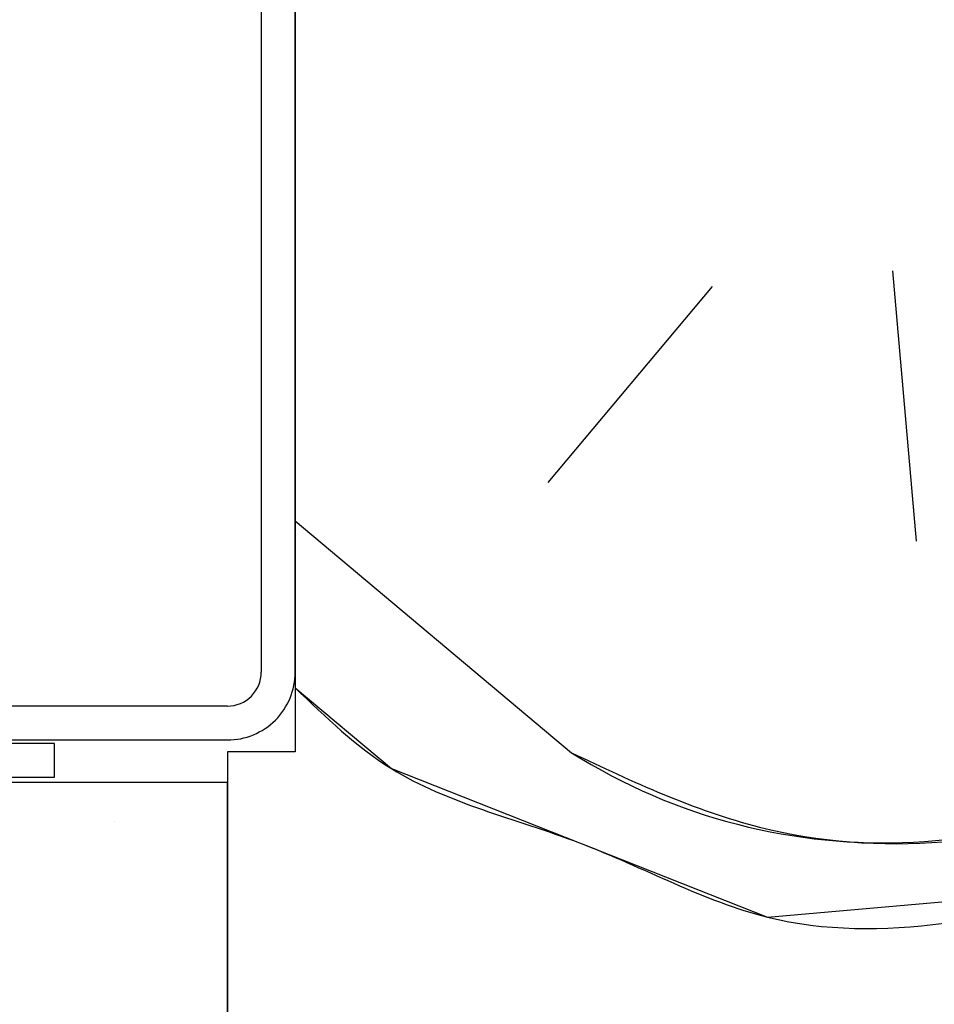
# Paper-space layout 'Feuille 1' of a CAD drawing. Extents: x 90 to 290, y 42 to 335.
# Drawn here: x 126 to 133, y 92 to 99 of the extents above; entities that cross this region are included whole.
import ezdxf

# ---------------------------------------------------------------- set-up
doc = ezdxf.new("R2010")
doc.units = 0
doc.linetypes.add('SLD-CONTINUE', pattern=[0])
doc.layers.get('0').update_dxf_attribs({"linetype": 'CONTINUOUS'})

# ---------------------------------------------------------------- blocks, each defined once
blk = doc.blocks.new('SW_HATCH_0')
at = {"color": 0, "linetype": 'SLD-CONTINUE'}
for p, q in [((-121.97, -1.8286), (-121.7957, -3.821)), ((-123.2983, -1.9448), (-124.5103, -3.3892)), ((-126.3729, -3.6725), (-124.336, -5.3816)), ((-127.7042, -5.8875), (-127.7042, -5.8875))]:
    blk.add_line(p, q, dxfattribs=at)
at = {"color": 0, "linetype": 'SLD-CONTINUE', "flags": 128}
blk.add_lwpolyline([(-126.3729, -4.9032), (-125.6643, -5.4978), (-124.2779, -6.0458), (-122.8915, -6.5937), (-120.235, -6.3613)], dxfattribs=at)
blk.add_lwpolyline([(-126.3729, -4.9032), (-125.6643, -5.4978), (-124.2779, -6.0458), (-122.8915, -6.5937), (-120.235, -6.3613)], dxfattribs=at)
blk.add_lwpolyline([(-126.3729, -4.9032), (-125.6643, -5.4978), (-124.2779, -6.0458), (-122.8915, -6.5937), (-120.235, -6.3613)], dxfattribs=at)
blk.add_lwpolyline([(-126.3729, -4.9032), (-125.6643, -5.4978), (-124.2779, -6.0458), (-122.8915, -6.5937), (-120.235, -6.3613)], dxfattribs=at)
at = {"color": 0, "linetype": 'SLD-CONTINUE'}
blk.add_arc((-122.0325, -1.7207), 4.3254, 237.82097, 307.94262, dxfattribs=at)

psp = doc.layouts.new('Feuille 1')

# ---------------------------------------------------------------- linework, layer by layer
at = {"color": 7, "linetype": 'SLD-CONTINUE'}
for p, q in [((128.17228, 105.85937), (128.17228, 93.85937)), ((127.92228, 105.27187), (127.92228, 94.44687)), ((128.17228, 94.44687), (128.17228, 105.27187)), ((132.5752, 97.40581), (132.7495, 95.41342)), ((132.5752, 97.40581), (132.7495, 95.41342)), ((132.5752, 97.40581), (132.7495, 95.41342)), ((132.5752, 97.40581), (132.7495, 95.41342)), ((131.24692, 97.28961), (130.03486, 95.84514)), ((131.24692, 97.28961), (130.03486, 95.84514)), ((131.24692, 97.28961), (130.03486, 95.84514)), ((131.24692, 97.28961), (130.03486, 95.84514)), ((128.17228, 95.56192), (130.20918, 93.85275)), ((128.17228, 95.56192), (130.20918, 93.85275)), ((128.17228, 95.56192), (130.20918, 93.85275)), ((128.17228, 95.56192), (130.20918, 93.85275)), ((127.67227, 94.19687), (119.67227, 94.19687)), ((126.39728, 93.92187), (119.39727, 93.92187)), ((119.67227, 93.94687), (127.67227, 93.94687)), ((126.39728, 93.67187), (126.39728, 93.92187)), ((128.17228, 93.85937), (127.67227, 93.85937)), ((127.67227, 93.85937), (127.67227, 87.35937)), ((119.39727, 93.67187), (126.39728, 93.67187)), ((127.67227, 93.63437), (112.67227, 93.63437)), ((127.67227, 90.50937), (127.67227, 93.63437))]:
    psp.add_line(p, q, dxfattribs=at)
for centre, radius, start in [((127.67227, 94.44688), 0.5, 269.999449), ((127.67228, 94.44688), 0.25, 269.997742)]:
    psp.add_arc(centre, radius, start, 359.99959, dxfattribs=at)
for points, knots in [([(128.17228, 94.33117), (128.39777, 94.11391), (128.98661, 93.54655), (130.2938, 93.25925), (131.98289, 92.30856), (133.40073, 92.65249), (134.31017, 92.87311)], [0, 0, 0, 0, 0.1407368, 0.3675236, 0.5943126, 1, 1, 1, 1]), ([(128.17228, 94.33117), (128.39777, 94.11391), (128.98661, 93.54655), (130.2938, 93.25925), (131.98289, 92.30856), (133.40073, 92.65249), (134.31017, 92.87311)], [0, 0, 0, 0, 0.1407368, 0.3675236, 0.5943126, 1, 1, 1, 1]), ([(128.17228, 94.33117), (128.39777, 94.11391), (128.98661, 93.54655), (130.2938, 93.25925), (131.98289, 92.30856), (133.40073, 92.65249), (134.31017, 92.87311)], [0, 0, 0, 0, 0.1407368, 0.3675236, 0.5943126, 1, 1, 1, 1]), ([(128.17228, 94.33117), (128.39777, 94.11391), (128.98661, 93.54655), (130.2938, 93.25925), (131.98289, 92.30856), (133.40073, 92.65249), (134.31017, 92.87311)], [0, 0, 0, 0, 0.1407368, 0.3675236, 0.5943126, 1, 1, 1, 1]), ([(130.20919, 93.85274), (130.6595, 93.63998), (131.91533, 93.04664), (133.84472, 93.18434), (134.87523, 93.89712), (135.17228, 94.10258)], [0, 0, 0, 0, 0.2846291, 0.7937906, 1, 1, 1, 1]), ([(130.20919, 93.85274), (130.6595, 93.63998), (131.91533, 93.04664), (133.84472, 93.18434), (134.87523, 93.89712), (135.17228, 94.10258)], [0, 0, 0, 0, 0.2846291, 0.7937906, 1, 1, 1, 1]), ([(130.20919, 93.85274), (130.6595, 93.63998), (131.91533, 93.04664), (133.84472, 93.18434), (134.87523, 93.89712), (135.17228, 94.10258)], [0, 0, 0, 0, 0.2846291, 0.7937906, 1, 1, 1, 1]), ([(130.20919, 93.85274), (130.6595, 93.63998), (131.91533, 93.04664), (133.84472, 93.18434), (134.87523, 93.89712), (135.17228, 94.10258)], [0, 0, 0, 0, 0.2846291, 0.7937906, 1, 1, 1, 1])]:
    psp.add_open_spline(points, degree=3, knots=knots, dxfattribs=at)

# ---------------------------------------------------------------- block references
psp.add_blockref('SW_HATCH_0', (254.54518, 99.23437), dxfattribs=at)

doc.saveas('drawing.dxf')
